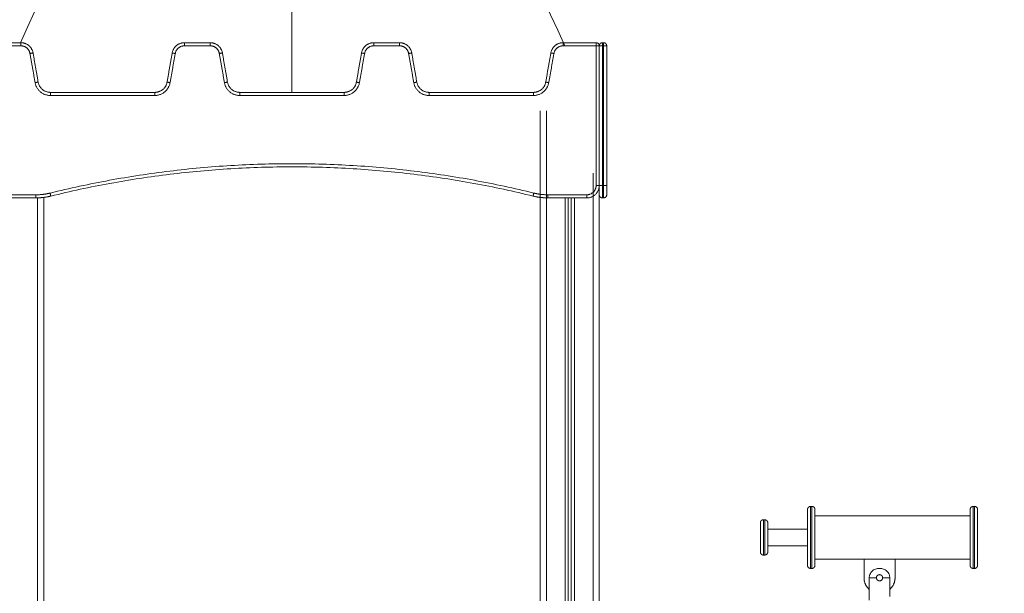
# Model space of a CAD drawing. Units: millimetres. Extents: x 2086.8 to 2101.2, y 2336.5 to 2351.
# Drawn here: x 2093.1 to 2094.7, y 2347.6 to 2348.5 of the extents above; entities that cross this region are included whole.
import ezdxf

# ---------------------------------------------------------------- set-up
doc = ezdxf.new("R2010")
doc.units = ezdxf.units.MM
doc.layers.get('0').update_dxf_attribs({"lineweight": 5})
doc.layers.add('DIASTASEIS', color=253, linetype='Continuous', lineweight=13)
doc.styles.get("Standard").update_dxf_attribs({"font": 'ARIALN.TTF'})
doc.dimstyles.get("Standard").update_dxf_attribs({"dimtxt": 0.18, "dimasz": 0.15, "dimexe": 0.0625, "dimexo": 0.0625, "dimgap": 0.01, "dimtad": 0, "dimtih": 1, "dimtoh": 1, "dimzin": 0, "dimdsep": 46, "dimtxsty": 'Standard', "dimblk": 'OBLIQUE', "dimblk2": 'OBLIQUE', "dimcen": 0.06, "dimadec": 0, "dimazin": 0, "dimtfac": 1, "dimtofl": 0, "dimtmove": 0, "dimatfit": 3, "dimldrblk": 'OBLIQUE', "dimfxl": 1, "dimtolj": 1, "dimtzin": 0, "dimarcsym": 0})

# ---------------------------------------------------------------- blocks, each defined once
blk = doc.blocks.new('FRONT')
for points, degree in [([(2093.1004, 2348.4947), (2093.2211, 2348.7597), (2093.3418, 2349.0247), (2093.4626, 2349.2897)], 3), ([(2093.5376, 2348.4147), (2093.5376, 2348.7064), (2093.5376, 2348.998), (2093.5376, 2349.2897)], 3), ([(2093.6126, 2349.2897), (2093.734, 2349.023), (2093.8555, 2348.7564), (2093.977, 2348.4897)], 3), ([(2093.0476, 2348.4947), (2093.0742, 2348.4947), (2093.1008, 2348.4947)], 2), ([(2093.0476, 2348.4897), (2093.0742, 2348.4897), (2093.1008, 2348.4897)], 2), ([(2093.3643, 2348.4947), (2093.3851, 2348.4947), (2093.4058, 2348.4947)], 2), ([(2093.3643, 2348.4897), (2093.3851, 2348.4897), (2093.4058, 2348.4897)], 2), ([(2093.6693, 2348.4947), (2093.6901, 2348.4947), (2093.7108, 2348.4947)], 2), ([(2093.6693, 2348.4897), (2093.6901, 2348.4897), (2093.7108, 2348.4897)], 2), ([(2093.9743, 2348.4947), (2094.0009, 2348.4947), (2094.0276, 2348.4947)], 2), ([(2093.9743, 2348.4897), (2094.0009, 2348.4897), (2094.0276, 2348.4897)], 2), ([(2094.0276, 2348.4897), (2094.0276, 2348.3772), (2094.0276, 2348.2647)], 2), ([(2094.0326, 2348.2647), (2094.0326, 2348.3772), (2094.0326, 2348.4897)], 2), ([(2094.0326, 2348.4897), (2094.0326, 2348.3772), (2094.0326, 2348.2647)], 2), ([(2094.0376, 2348.4947), (2094.0386, 2348.4947), (2094.0396, 2348.4947)], 2), ([(2094.0376, 2348.2647), (2094.0376, 2348.3772), (2094.0376, 2348.4897)], 2), ([(2094.0376, 2348.4897), (2094.0386, 2348.4897), (2094.0396, 2348.4897)], 2), ([(2094.0396, 2348.2647), (2094.0396, 2348.3772), (2094.0396, 2348.4897)], 2), ([(2094.0446, 2348.2647), (2094.0446, 2348.3772), (2094.0446, 2348.4897)], 2), ([(2093.1155, 2348.4773), (2093.1197, 2348.4538), (2093.1238, 2348.4304)], 2), ([(2093.1205, 2348.4782), (2093.1246, 2348.4547), (2093.1287, 2348.4312)], 2), ([(2093.3364, 2348.4312), (2093.3405, 2348.4547), (2093.3446, 2348.4782)], 2), ([(2093.3413, 2348.4304), (2093.3454, 2348.4538), (2093.3496, 2348.4773)], 2), ([(2093.4205, 2348.4773), (2093.4247, 2348.4538), (2093.4288, 2348.4304)], 2), ([(2093.4255, 2348.4782), (2093.4296, 2348.4547), (2093.4337, 2348.4312)], 2), ([(2093.6414, 2348.4312), (2093.6455, 2348.4547), (2093.6496, 2348.4782)], 2), ([(2093.6463, 2348.4304), (2093.6504, 2348.4538), (2093.6546, 2348.4773)], 2), ([(2093.7255, 2348.4773), (2093.7297, 2348.4538), (2093.7338, 2348.4304)], 2), ([(2093.7305, 2348.4782), (2093.7346, 2348.4547), (2093.7387, 2348.4312)], 2), ([(2093.9464, 2348.4312), (2093.9505, 2348.4547), (2093.9546, 2348.4782)], 2), ([(2093.9513, 2348.4304), (2093.9554, 2348.4538), (2093.9596, 2348.4773)], 2), ([(2093.1484, 2348.4147), (2093.2326, 2348.4147), (2093.3167, 2348.4147)], 2), ([(2093.1484, 2348.4097), (2093.2326, 2348.4097), (2093.3167, 2348.4097)], 2), ([(2093.4534, 2348.4147), (2093.5376, 2348.4147), (2093.6217, 2348.4147)], 2), ([(2093.4534, 2348.4097), (2093.5376, 2348.4097), (2093.6217, 2348.4097)], 2), ([(2093.7584, 2348.4147), (2093.8426, 2348.4147), (2093.9267, 2348.4147)], 2), ([(2093.7584, 2348.4097), (2093.8426, 2348.4097), (2093.9267, 2348.4097)], 2), ([(2093.9376, 2346.2847), (2093.9376, 2347.3347), (2093.9376, 2348.3847)], 2), ([(2093.9476, 2348.3847), (2093.9476, 2347.3347), (2093.9476, 2346.2847)], 2), ([(2094.0226, 2346.2847), (2094.0226, 2347.2845), (2094.0226, 2348.2843)], 2), ([(2094.0326, 2348.2647), (2094.0326, 2347.2747), (2094.0326, 2346.2847)], 2), ([(2094.0396, 2348.2647), (2094.0386, 2348.2647), (2094.0376, 2348.2647)], 2), ([(2093.1252, 2348.2497), (2093.0939, 2348.2497), (2093.0626, 2348.2497)], 2), ([(2094.0126, 2348.2497), (2093.9812, 2348.2497), (2093.9499, 2348.2497)], 2), ([(2093.1252, 2348.2447), (2093.0939, 2348.2447), (2093.0626, 2348.2447)], 2), ([(2093.1276, 2346.2847), (2093.1276, 2347.2647), (2093.1276, 2348.2447)], 2), ([(2093.1376, 2348.2455), (2093.1376, 2347.2651), (2093.1376, 2346.2847)], 2), ([(2094.0126, 2348.2447), (2093.9812, 2348.2447), (2093.9499, 2348.2447)], 2), ([(2093.9776, 2346.2847), (2093.9776, 2347.2647), (2093.9776, 2348.2447)], 2), ([(2093.9826, 2348.2447), (2093.9826, 2347.2647), (2093.9826, 2346.2847)], 2), ([(2093.9876, 2346.2847), (2093.9876, 2347.2647), (2093.9876, 2348.2447)], 2), ([(2093.9926, 2348.2447), (2093.9926, 2347.2647), (2093.9926, 2346.2847)], 2), ([(2094.0396, 2348.2447), (2094.0386, 2348.2447), (2094.0376, 2348.2447)], 2), ([(2094.3731, 2347.7477), (2094.3741, 2347.7477), (2094.3751, 2347.7477)], 2), ([(2094.6351, 2347.7477), (2094.6361, 2347.7477), (2094.6371, 2347.7477)], 2), ([(2094.2971, 2347.7262), (2094.2981, 2347.7262), (2094.2991, 2347.7262)], 2), ([(2094.3801, 2347.7327), (2094.5051, 2347.7327), (2094.6301, 2347.7327)], 2), ([(2094.3041, 2347.7112), (2094.3361, 2347.7112), (2094.3681, 2347.7112)], 2), ([(2094.3681, 2347.6843), (2094.3361, 2347.6843), (2094.3041, 2347.6843)], 2), ([(2094.2991, 2347.6693), (2094.2981, 2347.6693), (2094.2971, 2347.6693)], 2), ([(2094.4591, 2347.6627), (2094.4196, 2347.6627), (2094.3801, 2347.6627)], 2), ([(2094.4591, 2347.6627), (2094.4841, 2347.6627), (2094.5091, 2347.6627)], 2), ([(2094.4591, 2347.6327), (2094.4591, 2347.6477), (2094.4591, 2347.6627)], 2), ([(2094.6301, 2347.6627), (2094.5696, 2347.6627), (2094.5091, 2347.6627)], 2), ([(2094.5091, 2347.6627), (2094.5091, 2347.6477), (2094.5091, 2347.6327)], 2), ([(2094.3751, 2347.6477), (2094.3741, 2347.6477), (2094.3731, 2347.6477)], 2), ([(2094.6371, 2347.6477), (2094.6361, 2347.6477), (2094.6351, 2347.6477)], 2), ([(2094.4676, 2347.6126), (2094.4676, 2347.6227), (2094.4676, 2347.6327)], 2), ([(2094.5005, 2347.6327), (2094.5005, 2347.6227), (2094.5005, 2347.6126)], 2), ([(2094.4672, 2347.5964), (2094.4672, 2347.6047), (2094.4672, 2347.6129)], 2), ([(2094.4676, 2347.6126), (2094.4673, 2347.6128), (2094.4672, 2347.6129), (2094.4672, 2347.6129)], 3), ([(2094.5009, 2347.6129), (2094.5009, 2347.6129), (2094.5008, 2347.6128), (2094.5005, 2347.6126)], 3), ([(2094.5009, 2347.6129), (2094.5009, 2347.6078), (2094.5009, 2347.6027)], 2)]:
    blk.add_open_spline(points, degree=degree)
for points, weights in [([(2093.1008, 2348.4897), (2093.1008, 2348.4947), (2093.1008, 2348.4947)], [1, 0.707106781149, 1]), ([(2093.1008, 2348.4947), (2093.1176, 2348.4947), (2093.1205, 2348.4782)], [1, 0.766044443119, 1]), ([(2093.1008, 2348.4897), (2093.1134, 2348.4897), (2093.1155, 2348.4773)], [1, 0.766044443114, 1]), ([(2093.3446, 2348.4782), (2093.3476, 2348.4947), (2093.3643, 2348.4947)], [1, 0.766044443119, 1]), ([(2093.3496, 2348.4773), (2093.3518, 2348.4897), (2093.3643, 2348.4897)], [1, 0.766044443115, 1]), ([(2093.3643, 2348.4947), (2093.3643, 2348.4947), (2093.3643, 2348.4897)], [1, 0.707106781149, 1]), ([(2093.4058, 2348.4897), (2093.4058, 2348.4947), (2093.4058, 2348.4947)], [1, 0.707106781149, 1]), ([(2093.4058, 2348.4947), (2093.4226, 2348.4947), (2093.4255, 2348.4782)], [1, 0.766044443119, 1]), ([(2093.4058, 2348.4897), (2093.4184, 2348.4897), (2093.4205, 2348.4773)], [1, 0.766044443114, 1]), ([(2093.6496, 2348.4782), (2093.6526, 2348.4947), (2093.6693, 2348.4947)], [1, 0.766044443119, 1]), ([(2093.6546, 2348.4773), (2093.6568, 2348.4897), (2093.6693, 2348.4897)], [1, 0.766044443115, 1]), ([(2093.6693, 2348.4947), (2093.6693, 2348.4947), (2093.6693, 2348.4897)], [1, 0.707106781148, 1]), ([(2093.7108, 2348.4897), (2093.7108, 2348.4947), (2093.7108, 2348.4947)], [1, 0.707106781149, 1]), ([(2093.7108, 2348.4947), (2093.7276, 2348.4947), (2093.7305, 2348.4782)], [1, 0.766044443119, 1]), ([(2093.7108, 2348.4897), (2093.7234, 2348.4897), (2093.7255, 2348.4773)], [1, 0.766044443114, 1]), ([(2093.9546, 2348.4782), (2093.9576, 2348.4947), (2093.9743, 2348.4947)], [1, 0.766044443119, 1]), ([(2093.9596, 2348.4773), (2093.9618, 2348.4897), (2093.9743, 2348.4897)], [1, 0.766044443115, 1]), ([(2093.9743, 2348.4947), (2093.9743, 2348.4947), (2093.9743, 2348.4897)], [1, 0.707106781149, 1]), ([(2094.0276, 2348.4947), (2094.0326, 2348.4947), (2094.0326, 2348.4897)], [1, 0.707106781186, 1]), ([(2094.0276, 2348.4897), (2094.0276, 2348.4947), (2094.0276, 2348.4947)], [1, 0.707106781187, 1]), ([(2094.0326, 2348.4897), (2094.0326, 2348.4897), (2094.0276, 2348.4897)], [1, 0.707106781187, 1]), ([(2094.0326, 2348.4897), (2094.0326, 2348.4947), (2094.0376, 2348.4947)], [1, 0.707106781187, 1]), ([(2094.0376, 2348.4897), (2094.0327, 2348.4897), (2094.0326, 2348.4897)], [1, 0.713965562121, 0.986603666981]), ([(2094.0376, 2348.4947), (2094.0376, 2348.4947), (2094.0376, 2348.4897)], [1, 0.707106781186, 1]), ([(2094.0396, 2348.4897), (2094.0396, 2348.4947), (2094.0396, 2348.4947)], [1, 0.707106781186, 1]), ([(2094.0396, 2348.4947), (2094.0446, 2348.4947), (2094.0446, 2348.4897)], [1, 0.707106781186, 1]), ([(2094.0396, 2348.4897), (2094.0446, 2348.4897), (2094.0446, 2348.4897)], [1, 0.707106781187, 1]), ([(2093.1205, 2348.4782), (2093.1205, 2348.4782), (2093.1155, 2348.4773)], [1, 0.707106781149, 1]), ([(2093.3496, 2348.4773), (2093.3446, 2348.4782), (2093.3446, 2348.4782)], [1, 0.707106781149, 1]), ([(2093.4205, 2348.4773), (2093.4255, 2348.4782), (2093.4255, 2348.4782)], [1, 0.707106781186, 1]), ([(2093.6496, 2348.4782), (2093.6496, 2348.4782), (2093.6546, 2348.4773)], [1, 0.707106781186, 1]), ([(2093.7305, 2348.4782), (2093.7305, 2348.4782), (2093.7255, 2348.4773)], [1, 0.707106781149, 1]), ([(2093.9546, 2348.4782), (2093.9546, 2348.4782), (2093.9596, 2348.4773)], [1, 0.707106781187, 1]), ([(2093.1238, 2348.4304), (2093.1287, 2348.4312), (2093.1287, 2348.4312)], [1, 0.707106781217, 1]), ([(2093.1238, 2348.4304), (2093.1275, 2348.4097), (2093.1484, 2348.4097)], [1, 0.766044443117, 1]), ([(2093.1287, 2348.4312), (2093.1317, 2348.4147), (2093.1484, 2348.4147)], [1, 0.766044443119, 1]), ([(2093.3167, 2348.4147), (2093.3335, 2348.4147), (2093.3364, 2348.4312)], [1, 0.766044443119, 1]), ([(2093.3167, 2348.4097), (2093.3376, 2348.4097), (2093.3413, 2348.4304)], [1, 0.766044443117, 1]), ([(2093.3413, 2348.4304), (2093.3364, 2348.4312), (2093.3364, 2348.4312)], [1, 0.707106781188, 1]), ([(2093.4337, 2348.4312), (2093.4337, 2348.4312), (2093.4288, 2348.4304)], [1, 0.707106781186, 1]), ([(2093.4288, 2348.4304), (2093.4325, 2348.4097), (2093.4534, 2348.4097)], [1, 0.766044443117, 1]), ([(2093.4337, 2348.4312), (2093.4367, 2348.4147), (2093.4534, 2348.4147)], [1, 0.766044443119, 1]), ([(2093.6217, 2348.4147), (2093.6385, 2348.4147), (2093.6414, 2348.4312)], [1, 0.766044443119, 1]), ([(2093.6217, 2348.4097), (2093.6426, 2348.4097), (2093.6463, 2348.4304)], [1, 0.766044443117, 1]), ([(2093.6463, 2348.4304), (2093.6414, 2348.4312), (2093.6414, 2348.4312)], [1, 0.707106781186, 1]), ([(2093.7338, 2348.4304), (2093.7387, 2348.4312), (2093.7387, 2348.4312)], [1, 0.707106781218, 1]), ([(2093.7338, 2348.4304), (2093.7375, 2348.4097), (2093.7584, 2348.4097)], [1, 0.766044443117, 1]), ([(2093.7387, 2348.4312), (2093.7417, 2348.4147), (2093.7584, 2348.4147)], [1, 0.766044443119, 1]), ([(2093.9267, 2348.4147), (2093.9435, 2348.4147), (2093.9464, 2348.4312)], [1, 0.766044443119, 1]), ([(2093.9267, 2348.4097), (2093.9476, 2348.4097), (2093.9513, 2348.4304)], [1, 0.766044443117, 1]), ([(2093.9513, 2348.4304), (2093.9464, 2348.4312), (2093.9464, 2348.4312)], [1, 0.707106781187, 1]), ([(2093.1484, 2348.4097), (2093.1484, 2348.4147), (2093.1484, 2348.4147)], [1, 0.707106781187, 1]), ([(2093.3167, 2348.4097), (2093.3167, 2348.4147), (2093.3167, 2348.4147)], [1, 0.707106781218, 1]), ([(2093.4534, 2348.4097), (2093.4534, 2348.4147), (2093.4534, 2348.4147)], [1, 0.707106781187, 1]), ([(2093.6217, 2348.4147), (2093.6217, 2348.4147), (2093.6217, 2348.4097)], [1, 0.707106781187, 1]), ([(2093.7584, 2348.4097), (2093.7584, 2348.4147), (2093.7584, 2348.4147)], [1, 0.707106781187, 1]), ([(2093.9267, 2348.4097), (2093.9267, 2348.4147), (2093.9267, 2348.4147)], [1, 0.707106781218, 1]), ([(2093.9272, 2348.2525), (2093.5376, 2348.3484), (2093.148, 2348.2525)], [1, 0.971014492753, 1]), ([(2093.926, 2348.2476), (2093.5376, 2348.3432), (2093.1491, 2348.2476)], [1, 0.971014492754, 1]), ([(2094.0326, 2348.2647), (2094.0326, 2348.2447), (2094.0126, 2348.2447)], [1, 0.707106781187, 1]), ([(2094.0276, 2348.2647), (2094.0276, 2348.2497), (2094.0126, 2348.2497)], [1, 0.707106781086, 1]), ([(2094.0326, 2348.2647), (2094.0326, 2348.2647), (2094.0276, 2348.2647)], [1, 0.707106781186, 1]), ([(2094.0326, 2348.2497), (2094.0326, 2348.2497), (2094.0326, 2348.2647)], [1, 0.707106781087, 1]), ([(2094.0376, 2348.2647), (2094.0327, 2348.2647), (2094.0326, 2348.2647)], [1, 0.71396556122, 0.98660366694]), ([(2094.0376, 2348.2447), (2094.0376, 2348.2447), (2094.0376, 2348.2647)], [1, 0.707106781187, 1]), ([(2094.0446, 2348.2647), (2094.0446, 2348.2647), (2094.0396, 2348.2647)], [1, 0.707106781187, 1]), ([(2094.0396, 2348.2447), (2094.0396, 2348.2447), (2094.0396, 2348.2647)], [1, 0.707106781187, 1]), ([(2094.0446, 2348.2497), (2094.0446, 2348.2497), (2094.0446, 2348.2647)], [1, 0.707106781087, 1]), ([(2093.148, 2348.2525), (2093.1368, 2348.2497), (2093.1252, 2348.2497)], [1, 0.992727176205, 1]), ([(2093.1252, 2348.2447), (2093.1252, 2348.2447), (2093.1252, 2348.2497)], [1, 0.707106781159, 1]), ([(2093.148, 2348.2525), (2093.1491, 2348.2476), (2093.1491, 2348.2476)], [1, 0.707106781159, 1]), ([(2093.926, 2348.2476), (2093.926, 2348.2476), (2093.9272, 2348.2525)], [1, 0.707106781159, 1]), ([(2093.9499, 2348.2497), (2093.9383, 2348.2497), (2093.9272, 2348.2525)], [1, 0.992727176205, 1]), ([(2093.9499, 2348.2497), (2093.9499, 2348.2447), (2093.9499, 2348.2447)], [1, 0.707106781159, 1]), ([(2094.0126, 2348.2497), (2094.0126, 2348.2447), (2094.0126, 2348.2447)], [1, 0.707106781187, 1]), ([(2094.0376, 2348.2447), (2094.0326, 2348.2447), (2094.0326, 2348.2497)], [1, 0.707106781187, 1]), ([(2094.0396, 2348.2447), (2094.0446, 2348.2447), (2094.0446, 2348.2497)], [1, 0.707106781186, 1]), ([(2093.1491, 2348.2476), (2093.1374, 2348.2447), (2093.1252, 2348.2447)], [1, 0.992727176205, 1]), ([(2093.9499, 2348.2447), (2093.9377, 2348.2447), (2093.926, 2348.2476)], [1, 0.992727176205, 1]), ([(2094.3731, 2347.6977), (2094.3731, 2347.7477), (2094.3731, 2347.7477)], [1, 0.707106781187, 1]), ([(2094.3751, 2347.6977), (2094.3751, 2347.7477), (2094.3751, 2347.7477)], [1, 0.707106781187, 1]), ([(2094.3801, 2347.6977), (2094.3801, 2347.7427), (2094.3801, 2347.7427)], [1, 0.707106781187, 1]), ([(2094.6301, 2347.6977), (2094.6301, 2347.7427), (2094.6301, 2347.7427)], [1, 0.707106781187, 1]), ([(2094.6351, 2347.6977), (2094.6351, 2347.7477), (2094.6351, 2347.7477)], [1, 0.707106781187, 1]), ([(2094.6371, 2347.6977), (2094.6371, 2347.7477), (2094.6371, 2347.7477)], [1, 0.707106781187, 1]), ([(2094.6421, 2347.6977), (2094.6421, 2347.7427), (2094.6421, 2347.7427)], [1, 0.707106781187, 1]), ([(2094.3731, 2347.6477), (2094.3731, 2347.6477), (2094.3731, 2347.6977)], [1, 0.707106781187, 1]), ([(2094.3751, 2347.6477), (2094.3751, 2347.6477), (2094.3751, 2347.6977)], [1, 0.707106781187, 1]), ([(2094.3801, 2347.6527), (2094.3801, 2347.6527), (2094.3801, 2347.6977)], [1, 0.707106781187, 1]), ([(2094.6301, 2347.6527), (2094.6301, 2347.6527), (2094.6301, 2347.6977)], [1, 0.707106781187, 1]), ([(2094.6351, 2347.6477), (2094.6351, 2347.6477), (2094.6351, 2347.6977)], [1, 0.707106781187, 1]), ([(2094.6371, 2347.6477), (2094.6371, 2347.6477), (2094.6371, 2347.6977)], [1, 0.707106781187, 1]), ([(2094.6421, 2347.6527), (2094.6421, 2347.6527), (2094.6421, 2347.6977)], [1, 0.707106781187, 1]), ([(2094.4676, 2347.6139), (2094.4591, 2347.6214), (2094.4591, 2347.6327)], [0.854470197562, 0.84196618765, 1]), ([(2094.4791, 2347.6327), (2094.4696, 2347.6327), (2094.4676, 2347.6327)], [0.921320991029, 0.828096575431, 1]), ([(2094.4841, 2347.6377), (2094.4891, 2347.6377), (2094.4891, 2347.6327)], [1, 0.707106781187, 1]), ([(2094.4891, 2347.6327), (2094.4891, 2347.6277), (2094.4841, 2347.6277)], [1, 0.707106781187, 1]), ([(2094.5005, 2347.6327), (2094.4985, 2347.6327), (2094.4891, 2347.6327)], [1, 0.828099377773, 0.921317951639]), ([(2094.5091, 2347.6327), (2094.5091, 2347.6214), (2094.5005, 2347.6139)], [1, 0.841969168915, 0.854469725853])]:
    blk.add_rational_spline(points, weights, degree=2)
for points, weights, degree, knots in [([(2094.3731, 2347.7477), (2094.371, 2347.7477), (2094.3695, 2347.7462), (2094.3681, 2347.7448), (2094.3681, 2347.7427)], [1, 0.853553390593, 0.853553390593, 0.853553390593, 1], 2, [0, 0, 0, 4.142136, 4.142136, 8.284271, 8.284271, 8.284271]), ([(2094.3681, 2347.6527), (2094.3681, 2347.6527), (2094.3681, 2347.6977), (2094.3681, 2347.7427), (2094.3681, 2347.7427)], [1, 0.707106781187, 1, 0.707106781187, 1], 2, [-70.685531, -70.685531, -70.685531, 0, 0, 70.685531, 70.685531, 70.685531]), ([(2094.3751, 2347.7477), (2094.3771, 2347.7477), (2094.3786, 2347.7462), (2094.3801, 2347.7448), (2094.3801, 2347.7427)], [1, 0.853553390593, 0.853553390593, 0.853553390593, 1], 2, [0, 0, 0, 4.142136, 4.142136, 8.284271, 8.284271, 8.284271]), ([(2094.6351, 2347.7477), (2094.633, 2347.7477), (2094.6315, 2347.7462), (2094.6301, 2347.7448), (2094.6301, 2347.7427)], [1, 0.853553390593, 0.853553390593, 0.853553390593, 1], 2, [0, 0, 0, 4.142136, 4.142136, 8.284271, 8.284271, 8.284271]), ([(2094.6371, 2347.7477), (2094.6391, 2347.7477), (2094.6406, 2347.7462), (2094.6421, 2347.7448), (2094.6421, 2347.7427)], [1, 0.853553390593, 0.853553390593, 0.853553390593, 1], 2, [0, 0, 0, 4.142136, 4.142136, 8.284271, 8.284271, 8.284271]), ([(2094.2971, 2347.7262), (2094.295, 2347.7262), (2094.2935, 2347.7247), (2094.2921, 2347.7232), (2094.2921, 2347.7212)], [1, 0.853553390593, 0.853553390593, 0.853553390593, 1], 2, [0, 0, 0, 4.142136, 4.142136, 8.284271, 8.284271, 8.284271]), ([(2094.2971, 2347.6693), (2094.2971, 2347.6693), (2094.2971, 2347.6977), (2094.2971, 2347.7262), (2094.2971, 2347.7262)], [1, 0.707106781187, 1, 0.707106781187, 1], 2, [36.834941, 36.834941, 36.834941, 73.669882, 73.669882, 110.504824, 110.504824, 110.504824]), ([(2094.2991, 2347.6693), (2094.2991, 2347.6693), (2094.2991, 2347.6977), (2094.2991, 2347.7262), (2094.2991, 2347.7262)], [1, 0.707106781187, 1, 0.707106781187, 1], 2, [36.834941, 36.834941, 36.834941, 73.669882, 73.669882, 110.504824, 110.504824, 110.504824]), ([(2094.2991, 2347.7262), (2094.3011, 2347.7262), (2094.3026, 2347.7247), (2094.3041, 2347.7232), (2094.3041, 2347.7212)], [1, 0.853553390593, 0.853553390593, 0.853553390593, 1], 2, [0, 0, 0, 4.142136, 4.142136, 8.284271, 8.284271, 8.284271]), ([(2094.6421, 2347.7248), (2094.6421, 2347.7306), (2094.6421, 2347.7306), (2094.6421, 2347.7306), (2094.6421, 2347.7248)], [1, 0.856589699976, 1, 0.856589699976, 1], 2, [0, 0, 0, 11.73429, 11.73429, 23.468579, 23.468579, 23.468579]), ([(2094.2921, 2347.6743), (2094.2921, 2347.6743), (2094.2921, 2347.6977), (2094.2921, 2347.7212), (2094.2921, 2347.7212)], [1, 0.707106781187, 1, 0.707106781187, 1], 2, [36.834941, 36.834941, 36.834941, 73.669882, 73.669882, 110.504824, 110.504824, 110.504824]), ([(2094.3041, 2347.6743), (2094.3041, 2347.6743), (2094.3041, 2347.6977), (2094.3041, 2347.7212), (2094.3041, 2347.7212)], [1, 0.707106781187, 1, 0.707106781187, 1], 2, [36.834941, 36.834941, 36.834941, 73.669882, 73.669882, 110.504824, 110.504824, 110.504824]), ([(2094.2971, 2347.6693), (2094.295, 2347.6693), (2094.2935, 2347.6707), (2094.2921, 2347.6722), (2094.2921, 2347.6743)], [1, 0.853553390593, 0.853553390593, 0.853553390593, 1], 2, [0, 0, 0, 4.142136, 4.142136, 8.284271, 8.284271, 8.284271]), ([(2094.2991, 2347.6693), (2094.3011, 2347.6693), (2094.3026, 2347.6707), (2094.3041, 2347.6722), (2094.3041, 2347.6743)], [1, 0.853553390593, 0.853553390593, 0.853553390593, 1], 2, [0, 0, 0, 4.142136, 4.142136, 8.284271, 8.284271, 8.284271]), ([(2094.6421, 2347.6706), (2094.6421, 2347.667), (2094.6421, 2347.6648), (2094.6421, 2347.6648), (2094.6421, 2347.6648), (2094.6421, 2347.667), (2094.6421, 2347.6706)], [1, 0.904393133317, 0.904393133317, 1, 0.904393133317, 0.904393133317, 1], 3, [0, 0, 0, 0, 11.73429, 11.73429, 11.73429, 23.468579, 23.468579, 23.468579, 23.468579]), ([(2094.3731, 2347.6477), (2094.371, 2347.6477), (2094.3695, 2347.6492), (2094.3681, 2347.6506), (2094.3681, 2347.6527)], [1, 0.853553390593, 0.853553390593, 0.853553390593, 1], 2, [0, 0, 0, 4.142136, 4.142136, 8.284271, 8.284271, 8.284271]), ([(2094.3751, 2347.6477), (2094.3771, 2347.6477), (2094.3786, 2347.6492), (2094.3801, 2347.6506), (2094.3801, 2347.6527)], [1, 0.853553390593, 0.853553390593, 0.853553390593, 1], 2, [0, 0, 0, 4.142136, 4.142136, 8.284271, 8.284271, 8.284271]), ([(2094.6351, 2347.6477), (2094.633, 2347.6477), (2094.6315, 2347.6492), (2094.6301, 2347.6506), (2094.6301, 2347.6527)], [1, 0.853553390593, 0.853553390593, 0.853553390593, 1], 2, [0, 0, 0, 4.142136, 4.142136, 8.284271, 8.284271, 8.284271]), ([(2094.6371, 2347.6477), (2094.6391, 2347.6477), (2094.6406, 2347.6492), (2094.6421, 2347.6506), (2094.6421, 2347.6527)], [1, 0.853553390593, 0.853553390593, 0.853553390593, 1], 2, [0, 0, 0, 4.142136, 4.142136, 8.284271, 8.284271, 8.284271]), ([(2094.4841, 2347.6277), (2094.4791, 2347.6277), (2094.4791, 2347.6327), (2094.4791, 2347.6377), (2094.4841, 2347.6377)], [1, 0.707106781187, 1, 0.707106781187, 1], 2, [-23.561945, -23.561945, -23.561945, -15.707963, -15.707963, -7.853982, -7.853982, -7.853982])]:
    blk.add_rational_spline(points, weights, degree=degree, knots=knots)
blk.add_open_spline([(2094.5005, 2347.6327), (2094.5005, 2347.6346), (2094.5002, 2347.6365), (2094.4995, 2347.6382), (2094.4987, 2347.6401), (2094.4975, 2347.6419), (2094.496, 2347.6433), (2094.4952, 2347.6441), (2094.4944, 2347.6447), (2094.4925, 2347.6458), (2094.4916, 2347.6463), (2094.4905, 2347.6467), (2094.4896, 2347.647), (2094.4886, 2347.6472), (2094.4876, 2347.6474), (2094.487, 2347.6475), (2094.4864, 2347.6475), (2094.4852, 2347.6476), (2094.4846, 2347.6476), (2094.4841, 2347.6476), (2094.4835, 2347.6476), (2094.4829, 2347.6476), (2094.4817, 2347.6475), (2094.4811, 2347.6475), (2094.4806, 2347.6474), (2094.4795, 2347.6472), (2094.4785, 2347.647), (2094.4776, 2347.6467), (2094.4766, 2347.6463), (2094.4756, 2347.6458), (2094.4737, 2347.6447), (2094.4729, 2347.6441), (2094.4721, 2347.6433), (2094.4706, 2347.6419), (2094.4694, 2347.6401), (2094.4687, 2347.6382), (2094.4679, 2347.6365), (2094.4676, 2347.6346), (2094.4676, 2347.6327)], degree=3, knots=[0, 0, 0, 0, 5.695888, 5.695888, 5.695888, 11.931753, 11.931753, 11.931753, 15.16517, 15.16517, 18.400757, 18.400757, 18.400757, 21.485055, 21.485055, 21.485055, 23.251821, 23.251821, 24.99683, 24.99683, 24.99683, 26.741839, 26.741839, 28.508605, 28.508605, 28.508605, 31.592903, 31.592903, 31.592903, 34.82849, 34.82849, 38.061907, 38.061907, 38.061907, 44.297772, 44.297772, 44.297772, 49.99366, 49.99366, 49.99366, 49.99366])
blk = doc.blocks.new('_Oblique')
at = {"color": 0, "linetype": 'ByBlock', "lineweight": -2}
blk.add_line((-0.5, -0.5), (0.5, 0.5), dxfattribs=at)
blk = doc.blocks.new('*D225')
at = {"layer": 'Defpoints', "color": 0, "linetype": 'Continuous'}
for p in [(2093.2566, 2349.7447), (2096.1546, 2349.7447), (2095.6741, 2346.1899)]:
    blk.add_point(p, dxfattribs=at)
at = {"layer": 'DIASTASEIS', "color": 0, "linetype": 'Continuous', "lineweight": -2}
for p, q in [((2093.3191, 2349.7447), (2096.2171, 2349.7447)), ((2096.1546, 2349.7447), (2096.1546, 2348.0692)), ((2096.1546, 2346.1899), (2096.1546, 2347.8654)), ((2095.7366, 2346.1899), (2096.2171, 2346.1899))]:
    blk.add_line(p, q, dxfattribs=at)
at = {"layer": 'DIASTASEIS', "color": 0, "linetype": 'ByBlock', "lineweight": -2, "xscale": 0.15, "yscale": 0.15, "zscale": 0.15}
for p, rotation in [((2096.1546, 2349.7447), 90), ((2096.1546, 2346.1899), 270)]:
    blk.add_blockref('_Oblique', p, dxfattribs=dict(at, rotation=rotation))
at = {"layer": 'DIASTASEIS', "color": 0, "linetype": 'Continuous', "lineweight": 15, "insert": (2096.1546, 2347.9673), "char_height": 0.18, "attachment_point": 5}
blk.add_mtext('\\A1;3.55', dxfattribs=at)

msp = doc.modelspace()

# ---------------------------------------------------------------- block references
at = {"color": 255, "linetype": 'Continuous', "lineweight": 5}
msp.add_blockref('FRONT', (0, 0), dxfattribs=at)

# ---------------------------------------------------------------- dimensions: what is measured, and where the dimension line sits
at = {"layer": 'DIASTASEIS', "linetype": 'Continuous', "lineweight": 15}
dim = msp.add_linear_dim(base=(2096.1546, 2349.7447), p1=(2095.6741, 2346.1899), p2=(2093.2566, 2349.7447), angle=90, dimstyle='Standard', override={"dimtxsty": 'Standard', "dimldrblk": 'Oblique'}, dxfattribs=at)
dim.commit()
dim.dimension.update_dxf_attribs({"geometry": '*D225', "text_midpoint": (2096.1546, 2347.9673)})

doc.saveas('drawing.dxf')
